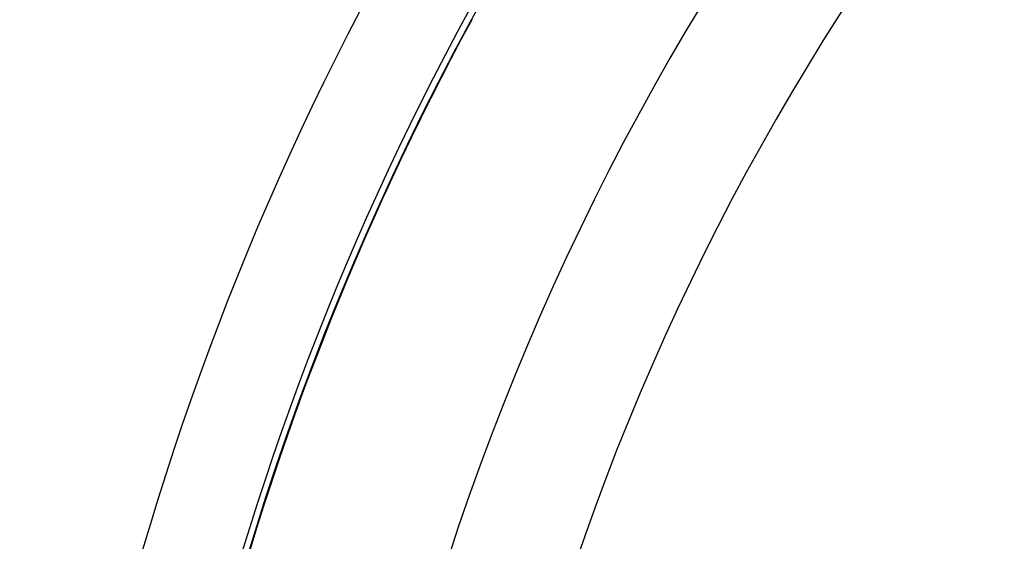
# Model space of a CAD drawing. Units: millimetres. Extents: x 334 to 1108, y -763 to -153.
# Drawn here: x 353 to 374, y -456 to -445 of the extents above; entities that cross this region are included whole.
import ezdxf

# ---------------------------------------------------------------- set-up
doc = ezdxf.new("R2010")
doc.units = ezdxf.units.MM
doc.linetypes.add('DASHED', pattern=[9.652, 8.128, -1.524])
doc.layers.add('nevidi', color=4, linetype='DASHED')

msp = doc.modelspace()

# ---------------------------------------------------------------- linework, layer by layer
at = {"color": 2}
for radius, start, end in [(80, 7.90604, 172.09396), (75, 7.93467, 172.06533), (59, 0, 180), (55, 0, 180), (52.453, 0, 180)]:
    msp.add_arc((414.43, -473.267), radius, start, end, dxfattribs=at)
at = {"layer": 'nevidi', "color": 7, "linetype": 'Continuous'}
for radius, start, end in [(42.668, 97.4402, 172.5598), (72.859, 145.40212, 214.59788), (61.141, 147.10345, 212.89655), (59.142, 147.10345, 212.89655), (59.002, 151.47059, 180), (59.003, 152.80553, 155.40346), (59.003, 158.12557, 161.59442)]:
    msp.add_arc((414.43, -473.267), radius, start, end, dxfattribs=at)

doc.saveas('drawing.dxf')
